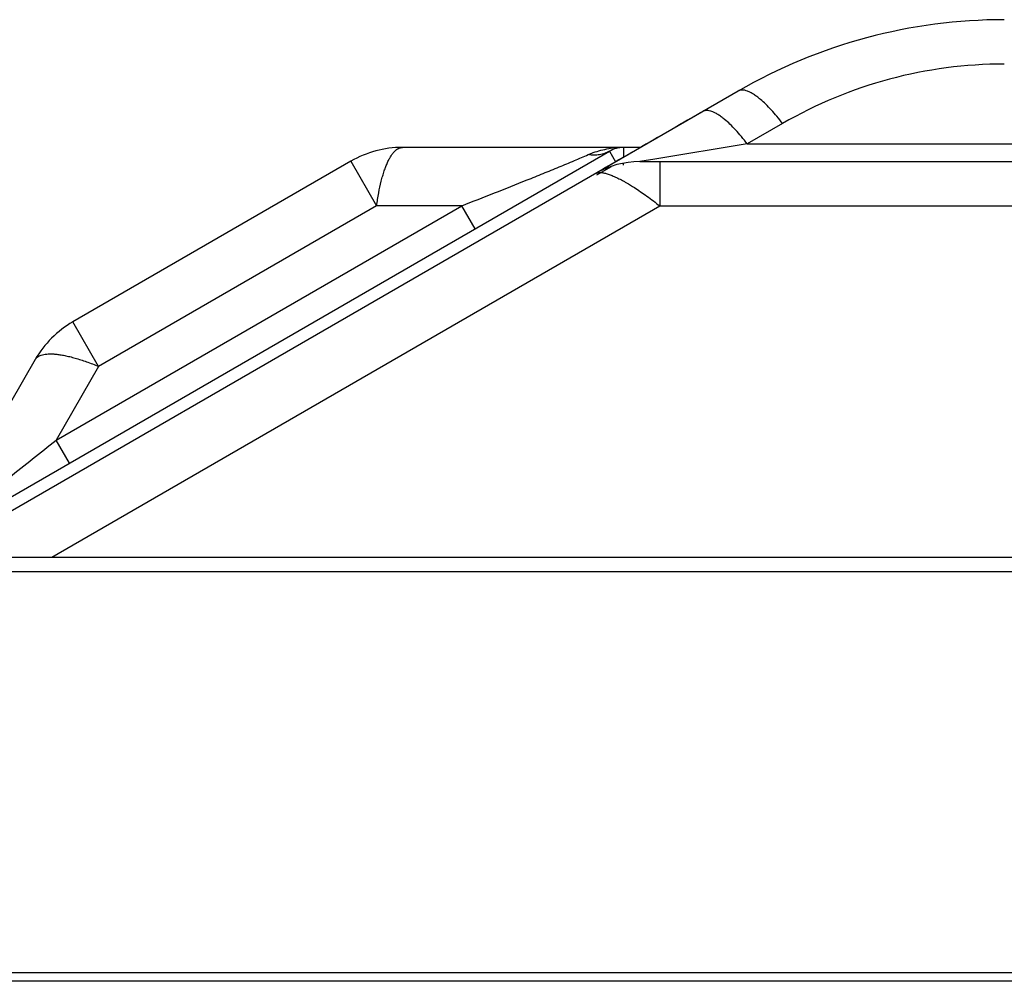
# Model space of a CAD drawing. Units: millimetres. Extents: x 0 to 7000, y 0 to 3600.
# Drawn here: x 1744 to 1800, y 3094 to 3148 of the extents above; entities that cross this region are included whole.
import ezdxf

# ---------------------------------------------------------------- set-up
doc = ezdxf.new("R2010")
doc.units = ezdxf.units.MM
doc.header["$LTSCALE"] = 385
doc.layers.add('DEF_DRAFT_ENTITY', color=7, linetype='CONTINUOUS')

msp = doc.modelspace()

# ---------------------------------------------------------------- linework, layer by layer
at = {"layer": 'DEF_DRAFT_ENTITY', "color": 7, "linetype": 'CONTINUOUS'}
for p, q in [((1784.549, 3143.784), (1739.029, 3117.503)), ((1782.555, 3142.633), (1782.061, 3142.348)), ((1782.554, 3142.632), (1782.416, 3142.553)), ((1781.693, 3142.135), (1781.314, 3141.916)), ((1782.04, 3142.335), (1781.672, 3142.123)), ((1782.061, 3142.348), (1781.693, 3142.135)), ((1782.416, 3142.553), (1782.04, 3142.335)), ((1781.314, 3141.916), (1780.647, 3141.531)), ((1781.335, 3141.929), (1780.986, 3141.727)), ((1787.049, 3141.954), (1785.056, 3140.803)), ((1779.975, 3141.144), (1779.365, 3140.791)), ((1779.686, 3140.976), (1779.386, 3140.803)), ((1779.996, 3141.156), (1779.686, 3140.976)), ((1737.999, 3117.71), (1777.279, 3140.389)), ((1779.04, 3140.603), (1765.606, 3140.603)), ((1777.279, 3140.389), (1777.627, 3139.787)), ((1778.079, 3140.603), (1778.079, 3140.049)), ((1779.376, 3140.798), (1779.086, 3140.63)), ((1779.386, 3140.803), (1779.097, 3140.636)), ((1779.377, 3140.798), (1779.376, 3140.798)), ((1785.056, 3140.803), (1779.849, 3139.944)), ((1785.056, 3140.803), (2132.566, 3140.803)), ((1777.816, 3139.897), (1777.603, 3139.774)), ((1778.056, 3140.035), (1777.828, 3139.904)), ((1778.552, 3140.322), (1778.298, 3140.175)), ((1779.849, 3139.944), (1778.994, 3139.803)), ((1762.706, 3139.826), (1747.026, 3130.774)), ((1762.706, 3139.826), (1764.155, 3137.315)), ((1776.566, 3139.053), (1777.394, 3139.531)), ((1777.062, 3139.461), (1776.92, 3139.38)), ((1777.069, 3139.466), (1776.925, 3139.383)), ((1777.224, 3139.555), (1777.062, 3139.461)), ((1777.232, 3139.56), (1777.069, 3139.466)), ((1777.405, 3139.66), (1777.224, 3139.555)), ((1777.613, 3139.78), (1777.232, 3139.56)), ((1777.603, 3139.774), (1777.405, 3139.66)), ((1778.083, 3139.603), (1778.083, 3139.716)), ((1778.994, 3139.803), (2139.494, 3139.803)), ((1780.128, 3139.803), (1780.128, 3137.303)), ((1745.833, 3117.503), (1780.128, 3137.303)), ((1746.076, 3124.105), (1768.955, 3137.315)), ((1764.155, 3137.315), (1748.476, 3128.262)), ((1768.955, 3137.315), (1764.155, 3137.315)), ((1769.705, 3136.016), (1768.955, 3137.315)), ((1780.128, 3137.303), (2139.494, 3137.303)), ((1748.476, 3128.262), (1747.026, 3130.774)), ((1744.903, 3128.651), (1739.282, 3118.915)), ((1748.476, 3128.262), (1746.076, 3124.105)), ((1746.826, 3122.806), (1746.076, 3124.105)), ((1727.939, 3117.503), (3405.339, 3117.503)), ((1727.939, 3116.703), (3405.339, 3116.703)), ((1720.089, 3094.103), (3413.189, 3094.103)), ((3421.039, 3093.603), (1712.239, 3093.603))]:
    msp.add_line(p, q, dxfattribs=at)
for centre, radius, start, end in [((1799.549, 3117.803), 30, 90, 120), ((1799.549, 3120.303), 25, 90, 120), ((1765.606, 3134.803), 5.8, 90, 120), ((1778.066, 3135.472), 5.13, 98.1501, 99.1648), ((1778.079, 3139.003), 1.6, 90, 120), ((1778.078, 3135.381), 5.222, 89.9771, 98.1402), ((1778.994, 3134.803), 5, 90, 120), ((1749.926, 3125.751), 5.8, 120, 150)]:
    msp.add_arc(centre, radius, start, end, dxfattribs=at)
for points, knots in [([(1785.799, 3143.309), (1785.735, 3143.363), (1785.609, 3143.464), (1785.42, 3143.596), (1785.243, 3143.701), (1785.077, 3143.777), (1784.924, 3143.825), (1784.784, 3143.844), (1784.657, 3143.832), (1784.582, 3143.803), (1784.549, 3143.784)], [0, 0, 0, 0, 0.180335, 0.343694, 0.48983, 0.618978, 0.731999, 0.830765, 0.918493, 1, 1, 1, 1]), ([(1787.049, 3141.954), (1786.944, 3142.09), (1786.735, 3142.351), (1786.418, 3142.713), (1786.11, 3143.032), (1785.902, 3143.223), (1785.799, 3143.309)], [0, 0, 0, 0, 0.279766, 0.54167, 0.782555, 1, 1, 1, 1]), ([(1783.776, 3142.184), (1783.713, 3142.236), (1783.59, 3142.333), (1783.407, 3142.459), (1783.233, 3142.559), (1783.072, 3142.631), (1782.922, 3142.676), (1782.785, 3142.693), (1782.662, 3142.681), (1782.588, 3142.652), (1782.556, 3142.633)], [0, 0, 0, 0, 0.179683, 0.342498, 0.488248, 0.617218, 0.73031, 0.829418, 0.917739, 1, 1, 1, 1]), ([(1785.056, 3140.803), (1784.948, 3140.943), (1784.734, 3141.21), (1784.409, 3141.58), (1784.094, 3141.904), (1783.881, 3142.097), (1783.776, 3142.184)], [0, 0, 0, 0, 0.280884, 0.543251, 0.783802, 1, 1, 1, 1]), ([(1764.771, 3139.761), (1764.801, 3139.827), (1764.861, 3139.95), (1764.96, 3140.12), (1765.061, 3140.266), (1765.166, 3140.387), (1765.273, 3140.482), (1765.382, 3140.551), (1765.493, 3140.594), (1765.569, 3140.603), (1765.606, 3140.603)], [0, 0, 0, 0, 0.173564, 0.331447, 0.473864, 0.601481, 0.71547, 0.817776, 0.911317, 1, 1, 1, 1]), ([(1776.086, 3140.197), (1776.179, 3140.238), (1776.554, 3140.388), (1776.949, 3140.489), (1777.249, 3140.537)], [0, 0, 0, 0, 0.250368, 1, 1, 1, 1]), ([(1777.28, 3140.389), (1777.194, 3140.339), (1777.011, 3140.255), (1776.716, 3140.181), (1776.403, 3140.159), (1776.192, 3140.179), (1776.086, 3140.197)], [0, 0, 0, 0, 0.241107, 0.486073, 0.738203, 1, 1, 1, 1]), ([(1768.955, 3137.315), (1769.57, 3137.555), (1770.798, 3138.037), (1772.329, 3138.645), (1773.544, 3139.135), (1774.434, 3139.498), (1775.154, 3139.797), (1775.701, 3140.029), (1775.961, 3140.142), (1776.086, 3140.197)], [0, 0, 0, 0, 0.25731, 0.514721, 0.642459, 0.768224, 0.889487, 0.94686, 1, 1, 1, 1]), ([(1764.155, 3137.315), (1764.188, 3137.557), (1764.261, 3138.022), (1764.381, 3138.583), (1764.491, 3138.993), (1764.578, 3139.271), (1764.669, 3139.525), (1764.736, 3139.686), (1764.771, 3139.761)], [0, 0, 0, 0, 0.290312, 0.556773, 0.679437, 0.794441, 0.901392, 1, 1, 1, 1]), ([(1776.494, 3139.133), (1776.528, 3139.153), (1776.587, 3139.174), (1776.671, 3139.187), (1776.773, 3139.191), (1776.918, 3139.176), (1777.11, 3139.132), (1777.326, 3139.061), (1777.564, 3138.964), (1777.823, 3138.841), (1778.001, 3138.746), (1778.093, 3138.695)], [0, 0, 0, 0, 0.069169, 0.107909, 0.150401, 0.247735, 0.362608, 0.49553, 0.646439, 0.814863, 1, 1, 1, 1]), ([(1778.093, 3138.695), (1778.141, 3138.668), (1778.342, 3138.554), (1778.539, 3138.433), (1778.688, 3138.338)], [0, 0, 0, 0, 0.23704, 1, 1, 1, 1]), ([(1778.688, 3138.338), (1778.804, 3138.264), (1779.039, 3138.107), (1779.523, 3137.768), (1779.884, 3137.493), (1780.128, 3137.303)], [0, 0, 0, 0, 0.232684, 0.47802, 1, 1, 1, 1]), ([(1744.903, 3128.651), (1744.922, 3128.682), (1744.968, 3128.743), (1745.06, 3128.818), (1745.174, 3128.878), (1745.31, 3128.923), (1745.467, 3128.953), (1745.644, 3128.968), (1745.841, 3128.969), (1745.978, 3128.959), (1746.05, 3128.952)], [0, 0, 0, 0, 0.088674, 0.182206, 0.284505, 0.39849, 0.526108, 0.66853, 0.826422, 1, 1, 1, 1]), ([(1746.05, 3128.952), (1746.133, 3128.945), (1746.305, 3128.923), (1746.571, 3128.875), (1746.855, 3128.811), (1747.265, 3128.701), (1747.811, 3128.524), (1748.25, 3128.355), (1748.476, 3128.262)], [0, 0, 0, 0, 0.098608, 0.205559, 0.320562, 0.443227, 0.709688, 1, 1, 1, 1]), ([(1740.813, 3119.969), (1741.026, 3120.13), (1741.456, 3120.46), (1742.328, 3121.136), (1743.43, 3122.001), (1744.754, 3123.049), (1745.636, 3123.753), (1746.076, 3124.105)], [0, 0, 0, 0, 0.11971, 0.243081, 0.494354, 0.747352, 1, 1, 1, 1])]:
    msp.add_open_spline(points, degree=3, knots=knots, dxfattribs=at)

doc.saveas('drawing.dxf')
